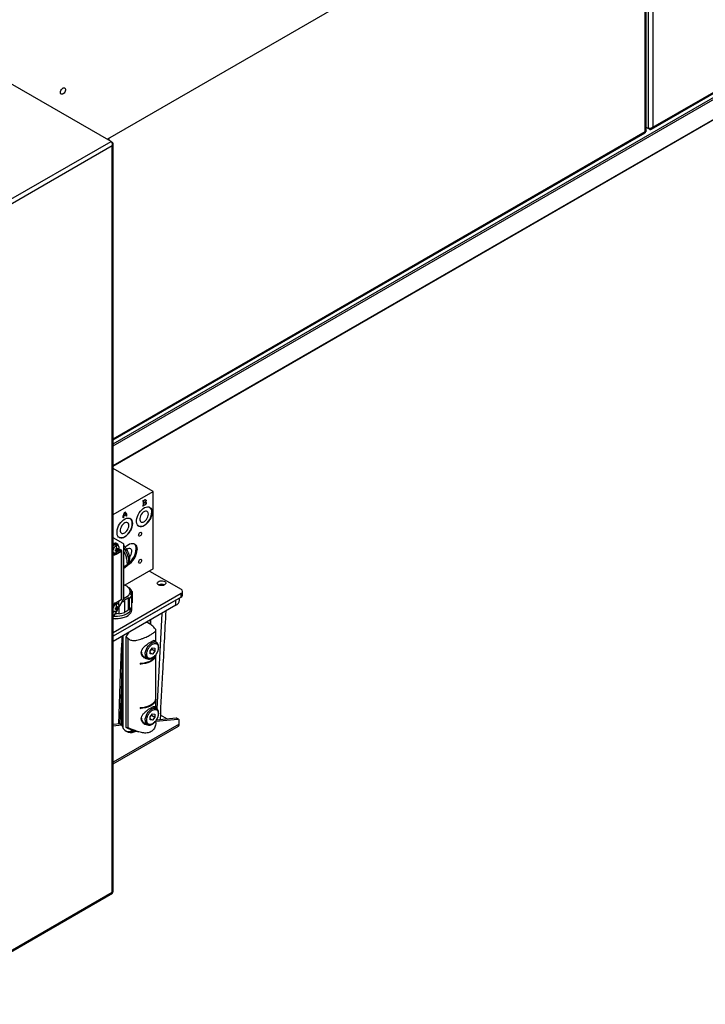
# Model space of a CAD drawing. Units: millimetres. Extents: x 20 to 410, y 10 to 287.
# Drawn here: x 348 to 364, y 92 to 116 of the extents above; entities that cross this region are included whole.
import ezdxf

# ---------------------------------------------------------------- set-up
doc = ezdxf.new("R2010")
doc.units = ezdxf.units.MM

msp = doc.modelspace()

# ---------------------------------------------------------------- linework, layer by layer
at = {"color": 7, "linetype": 'Continuous', "lineweight": 25}
for p, q in [((392.406568, 137.271165), (349.909777, 112.744347)), ((350.046322, 105.06575), (375.885265, 119.978559)), ((362.570942, 112.938957), (362.570945, 120.051679)), ((349.995339, 112.694965), (347.432077, 114.17434)), ((362.697565, 112.983325), (364.86484, 114.234157)), ((362.619685, 112.995792), (362.570942, 113.023924)), ((362.647452, 112.979749), (362.570942, 113.023907)), ((362.647452, 112.979749), (362.647452, 112.994247)), ((345.457178, 110.075787), (349.995339, 112.694965)), ((349.996396, 112.694337), (350.024355, 112.678201)), ((350.046322, 105.681727), (362.546063, 112.895887)), ((350.024355, 112.589248), (345.534227, 109.997793)), ((350.024355, 95.051871), (350.024355, 112.589248)), ((350.046322, 95.062866), (350.046322, 112.639469)), ((350.987625, 104.466398), (350.046322, 105.009667)), ((350.046322, 103.92313), (350.987625, 104.466398)), ((350.987625, 102.64937), (350.987625, 104.466398)), ((350.745676, 104.245919), (350.799766, 104.277137)), ((350.759818, 104.251528), (350.745676, 104.243366)), ((350.761586, 104.250508), (350.745676, 104.241326)), ((350.745676, 104.241326), (350.745676, 104.245919)), ((350.798019, 104.155673), (350.745676, 104.125464)), ((350.799786, 104.154653), (350.745676, 104.123423)), ((350.745676, 104.128017), (350.761586, 104.137199)), ((350.745676, 104.123423), (350.745676, 104.128017)), ((350.761586, 104.250508), (350.759818, 104.251528)), ((350.761586, 104.137199), (350.761586, 104.250508)), ((350.766447, 104.255354), (350.794973, 104.271818)), ((350.766447, 104.200231), (350.766447, 104.255354)), ((350.766447, 104.255354), (350.768215, 104.254334)), ((350.766447, 104.195637), (350.794994, 104.212113)), ((350.766447, 104.200231), (350.768215, 104.199211)), ((350.766447, 104.142045), (350.766447, 104.195637)), ((350.766447, 104.195637), (350.768215, 104.194617)), ((350.766447, 104.142045), (350.768215, 104.141025)), ((350.796741, 104.270798), (350.768215, 104.254334)), ((350.768215, 104.199211), (350.768215, 104.254334)), ((350.796762, 104.215686), (350.768215, 104.199211)), ((350.796762, 104.211093), (350.768215, 104.194617)), ((350.768215, 104.141025), (350.768215, 104.194617)), ((350.796783, 104.157513), (350.768215, 104.141025)), ((350.796741, 104.270798), (350.794973, 104.271818)), ((350.796762, 104.211093), (350.794994, 104.212113)), ((350.796741, 104.270798), (350.811967, 104.26102)), ((350.811967, 104.243004), (350.796762, 104.215686)), ((350.796762, 104.211093), (350.811967, 104.201829)), ((350.811967, 104.184316), (350.796783, 104.157513)), ((350.816829, 104.188157), (350.798019, 104.155673)), ((350.799786, 104.154653), (350.798019, 104.155673)), ((350.799766, 104.277137), (350.818597, 104.266353)), ((350.818597, 104.187137), (350.799786, 104.154653)), ((350.816829, 104.246606), (350.800028, 104.218057)), ((350.801796, 104.217036), (350.800028, 104.218057)), ((350.818597, 104.245586), (350.801796, 104.217036)), ((350.801796, 104.217036), (350.818597, 104.207904)), ((350.811967, 104.26102), (350.811967, 104.243004)), ((350.811967, 104.201829), (350.811967, 104.184316)), ((350.816829, 104.267365), (350.816829, 104.246606)), ((350.818597, 104.245586), (350.816829, 104.246606)), ((350.816829, 104.208865), (350.816829, 104.188157)), ((350.818597, 104.187137), (350.816829, 104.188157)), ((350.818597, 104.266353), (350.818597, 104.245586)), ((350.818597, 104.207904), (350.818597, 104.187137)), ((350.282788, 103.887977), (350.319828, 103.9918)), ((350.28765, 103.891053), (350.287649, 103.851242)), ((350.348638, 103.926252), (350.28765, 103.891053)), ((350.289417, 103.890033), (350.28765, 103.891053)), ((350.28794, 103.895814), (350.317771, 103.984088)), ((350.28794, 103.895814), (350.289707, 103.894794)), ((350.350405, 103.925231), (350.289417, 103.890033)), ((350.289417, 103.890033), (350.289417, 103.850221)), ((350.289707, 103.894794), (350.319538, 103.983068)), ((350.349535, 103.929323), (350.289707, 103.894794)), ((350.319538, 103.983068), (350.317771, 103.984088)), ((350.319403, 103.990607), (350.355267, 103.931465)), ((350.319538, 103.983068), (350.349535, 103.929323)), ((350.319828, 103.9918), (350.357034, 103.930445)), ((350.350405, 103.925231), (350.348638, 103.926252)), ((350.350405, 103.88542), (350.350405, 103.925231)), ((350.355267, 103.890266), (350.350405, 103.887461)), ((350.357034, 103.889246), (350.350405, 103.88542)), ((350.355267, 103.931465), (350.355267, 103.890266)), ((350.357034, 103.930445), (350.355267, 103.931465)), ((350.355267, 103.890266), (350.357034, 103.889246)), ((350.357034, 103.930445), (350.357034, 103.889246)), ((350.282788, 103.846395), (350.282788, 103.887977)), ((350.287649, 103.851242), (350.282788, 103.848436)), ((350.289417, 103.850221), (350.282788, 103.846395)), ((350.289417, 103.850221), (350.287649, 103.851242)), ((350.277204, 103.245815), (350.046322, 103.379209)), ((350.046322, 103.213192), (350.078711, 103.231885)), ((350.078711, 103.231885), (350.062801, 103.241068)), ((350.141222, 103.238052), (350.125285, 103.24725)), ((350.164053, 103.19601), (350.12863, 103.216455)), ((350.297914, 101.981465), (350.297914, 103.200022)), ((350.046322, 103.033039), (350.06408, 103.02279)), ((350.046322, 103.014431), (350.068521, 103.022143)), ((350.218365, 103.085879), (350.096389, 103.015481)), ((350.09769, 103.095013), (350.121276, 103.105247)), ((350.09769, 103.06643), (350.09769, 103.095013)), ((350.09769, 103.090277), (350.121276, 103.076665)), ((350.121276, 103.076665), (350.09769, 103.06643)), ((350.236043, 103.05526), (350.114067, 102.984862)), ((350.143098, 103.068777), (350.114378, 103.102254)), ((350.118349, 103.130796), (350.131211, 103.137943)), ((350.121276, 103.105247), (350.118349, 103.130796)), ((350.118349, 103.054494), (350.121276, 103.076665)), ((350.131201, 103.061079), (350.118349, 103.054494)), ((350.120423, 103.112687), (350.163757, 103.104561)), ((350.12126, 103.105241), (350.146024, 103.090948)), ((350.122505, 103.133105), (350.146024, 103.119531)), ((350.143098, 103.068777), (350.131201, 103.061079)), ((350.131211, 103.137943), (350.143098, 103.145079)), ((350.143098, 103.145079), (350.146024, 103.119531)), ((350.146024, 103.090948), (350.143098, 103.068777)), ((350.146024, 103.119531), (350.163757, 103.133143)), ((350.163757, 103.104561), (350.146024, 103.090948)), ((350.1671, 103.076696), (350.15873, 103.071866)), ((350.163757, 103.133143), (350.163757, 103.104561)), ((350.1671, 103.076696), (350.1671, 103.085992)), ((350.218365, 103.085879), (350.184777, 103.105264)), ((350.23711, 103.087733), (350.203522, 103.107118)), ((350.237821, 103.08729), (350.237188, 103.087688)), ((350.244881, 101.947687), (350.244881, 103.050153)), ((350.252195, 103.060729), (350.252204, 103.060361)), ((350.252204, 101.95789), (350.252204, 103.060356)), ((350.380559, 102.739251), (350.380622, 102.750376)), ((350.987625, 102.64937), (350.320981, 102.26462)), ((350.899238, 102.598358), (351.6417, 102.169849)), ((351.6417, 102.067823), (350.046322, 101.147059)), ((350.366392, 102.239887), (350.346936, 102.251128)), ((350.434944, 102.192664), (350.418309, 102.201891)), ((350.484461, 102.026698), (350.46149, 102.045393)), ((350.465114, 102.131939), (350.488085, 102.113244)), ((350.471332, 102.037383), (350.471332, 102.093558)), ((350.488085, 102.113244), (350.488085, 101.847836)), ((351.6417, 101.986159), (351.6417, 102.067823)), ((351.678312, 102.037172), (351.678312, 102.118836)), ((351.6417, 101.986159), (350.046322, 101.065394)), ((351.517957, 101.914741), (350.046322, 101.065394)), ((350.106382, 101.848794), (350.128696, 101.844453)), ((350.108886, 101.85053), (350.230862, 101.920928)), ((350.114067, 101.86198), (350.236043, 101.932378)), ((350.164053, 101.824052), (350.12863, 101.844497)), ((350.168867, 101.885148), (350.168867, 101.820679)), ((350.178366, 101.740575), (350.277204, 101.911766)), ((350.316136, 101.889134), (350.300286, 101.91711)), ((350.316136, 101.623726), (350.316136, 101.889134)), ((350.408884, 101.976828), (350.424734, 101.948853)), ((350.408884, 101.693045), (350.408884, 101.976828)), ((350.424734, 101.948853), (350.424734, 101.683444)), ((350.484461, 101.761289), (350.484461, 102.026698)), ((350.484461, 101.847886), (350.488085, 101.847836)), ((351.517957, 101.792245), (351.517957, 101.914741)), ((351.605825, 101.914676), (351.605825, 101.965454)), ((351.517957, 101.792245), (350.046322, 100.942898)), ((350.046322, 101.511868), (350.143487, 101.680162)), ((350.046322, 101.661081), (350.06408, 101.650832)), ((350.046322, 101.635032), (350.069403, 101.648354)), ((350.09769, 101.723055), (350.121276, 101.733289)), ((350.09769, 101.694472), (350.09769, 101.723055)), ((350.09769, 101.718319), (350.121276, 101.704707)), ((350.121276, 101.704707), (350.09769, 101.694472)), ((350.143098, 101.69682), (350.114378, 101.730296)), ((350.118349, 101.758838), (350.131211, 101.765985)), ((350.121276, 101.733289), (350.118349, 101.758838)), ((350.118349, 101.682536), (350.121276, 101.704707)), ((350.131201, 101.689121), (350.118349, 101.682536)), ((350.120423, 101.740729), (350.163757, 101.732603)), ((350.12126, 101.733283), (350.146024, 101.71899)), ((350.122505, 101.761147), (350.146024, 101.747573)), ((350.143098, 101.69682), (350.131201, 101.689121)), ((350.131211, 101.765985), (350.143098, 101.773121)), ((350.143098, 101.773121), (350.146024, 101.747573)), ((350.146024, 101.71899), (350.143098, 101.69682)), ((350.146024, 101.747573), (350.163757, 101.761185)), ((350.163757, 101.732603), (350.146024, 101.71899)), ((350.163757, 101.761185), (350.163757, 101.732603)), ((350.178528, 101.740855), (350.178528, 101.593055)), ((350.408884, 101.693045), (350.424734, 101.683444)), ((350.487582, 101.697487), (350.487582, 101.754652)), ((350.934594, 101.335883), (350.899238, 101.36707)), ((350.923921, 101.345297), (350.923349, 101.408511)), ((351.04809, 100.928183), (351.04809, 101.209033)), ((350.351231, 101.05079), (350.386586, 101.019603)), ((350.351231, 98.920637), (350.351231, 101.05079)), ((350.386586, 101.019603), (350.386586, 98.911014)), ((351.061617, 100.920375), (350.98905, 100.962257)), ((350.915148, 100.725625), (350.969949, 100.793794)), ((350.9452, 100.761712), (350.915148, 100.72433)), ((350.915148, 100.652545), (350.915148, 100.725625)), ((350.969949, 100.647632), (350.915148, 100.67926)), ((350.969949, 100.647632), (350.915148, 100.652545)), ((350.9452, 100.763008), (350.9452, 100.761712)), ((351.02475, 100.715801), (350.9452, 100.761712)), ((350.969949, 100.793794), (351.02475, 100.788881)), ((351.02475, 100.715801), (350.969949, 100.647632)), ((351.02475, 100.788881), (351.02475, 100.715801)), ((350.680171, 100.410492), (350.719564, 100.433227)), ((350.680171, 100.430908), (350.680171, 100.410492)), ((350.754537, 100.592468), (350.842925, 100.541456)), ((350.842925, 100.541456), (350.838511, 100.544218)), ((351.043576, 100.620229), (351.047595, 100.622548)), ((351.047595, 100.622548), (351.047595, 100.627592)), ((351.04809, 99.376564), (351.04809, 100.628248)), ((351.043576, 99.579011), (351.047595, 99.58133)), ((351.047595, 99.58133), (351.047595, 99.601746)), ((350.680171, 99.369274), (350.719564, 99.392009)), ((350.680171, 99.38969), (350.680171, 99.369274)), ((351.061617, 99.368756), (350.98905, 99.410638)), ((350.754537, 99.04085), (350.842925, 98.989837)), ((350.915148, 99.174006), (350.969949, 99.242175)), ((350.915148, 99.172711), (350.9452, 99.210093)), ((350.915148, 99.100926), (350.915148, 99.174006)), ((350.969949, 99.096013), (350.915148, 99.127641)), ((350.969949, 99.096013), (350.915148, 99.100926)), ((350.9452, 99.210093), (350.9452, 99.211389)), ((350.9452, 99.210093), (351.02475, 99.164182)), ((350.969949, 99.242175), (351.02475, 99.237262)), ((351.02475, 99.164182), (350.969949, 99.096013)), ((351.02475, 99.237262), (351.02475, 99.164182)), ((351.04809, 99.066439), (351.564632, 99.119399)), ((351.04809, 99.037884), (351.04809, 99.076629)), ((351.529276, 99.139804), (351.058516, 99.091538)), ((351.321846, 99.118537), (351.160182, 99.211841)), ((351.564632, 99.119399), (351.529276, 99.139804)), ((351.581963, 99.116071), (351.546608, 99.136476)), ((351.597506, 99.000273), (351.597506, 99.081721)), ((350.208097, 99.004348), (350.046322, 98.987762)), ((350.046322, 98.963732), (350.243452, 98.983943)), ((350.046322, 98.071175), (351.576782, 98.954473)), ((350.243452, 98.983943), (350.208097, 99.004348)), ((350.386586, 98.911014), (350.351231, 98.920637)), ((350.3976, 98.897991), (350.638368, 98.821102)), ((350.464767, 98.82801), (350.518901, 98.859253)), ((350.842925, 98.989837), (350.838511, 98.992599)), ((345.501697, 92.416261), (350.025799, 95.027325)), ((345.534227, 92.460415), (350.024355, 95.051871))]:
    msp.add_line(p, q, dxfattribs=at)
at = {"color": 8, "linetype": 'Continuous', "lineweight": 25}
for p, q in [((350.046322, 105.543778), (375.471356, 120.217702)), ((362.725755, 120.141027), (362.725751, 113.024972)), ((350.046322, 105.074209), (375.877943, 119.982793)), ((362.548975, 112.922946), (362.548978, 120.039001)), ((362.619689, 120.079812), (362.619685, 112.995792)), ((350.046322, 105.584599), (365.03313, 114.234156)), ((362.725751, 113.024972), (364.820866, 114.234157)), ((350.046322, 105.707106), (362.548975, 112.922946)), ((349.944795, 112.764557), (349.944795, 112.724136)), ((350.016372, 112.673593), (350.024355, 112.678201)), ((350.046322, 103.235639), (350.061034, 103.24413)), ((350.062801, 103.241068), (350.046322, 103.231557)), ((350.090602, 103.018821), (350.096389, 103.015481)), ((350.184777, 103.105264), (350.173104, 103.098526)), ((350.175288, 103.103869), (350.18301, 103.108325)), ((350.297914, 102.702641), (350.380622, 102.750376)), ((350.297914, 102.691553), (350.380559, 102.739251)), ((350.376477, 102.725624), (350.297914, 102.680281)), ((351.191008, 101.603548), (351.072872, 99.360366)), ((350.916916, 101.445357), (350.916916, 101.351477)), ((350.923349, 101.408511), (350.922984, 101.44886)), ((350.28052, 98.901273), (350.28052, 101.078064)), ((350.209823, 100.193317), (350.168728, 99.000311)), ((350.245165, 100.192529), (350.204222, 99.003951)), ((350.245165, 98.978116), (350.245165, 100.192529)), ((351.058732, 99.091877), (351.058715, 99.091559)), ((351.597506, 99.000273), (350.046322, 98.105014)), ((350.509464, 98.862267), (350.446859, 98.826135))]:
    msp.add_line(p, q, dxfattribs=at)
at = {"color": 7, "linetype": 'Continuous', "lineweight": 25, "flags": 128}
for points in [[(348.806364, 113.842881), (348.80962, 113.867299), (348.819037, 113.89283), (348.833594, 113.916708), (348.851713, 113.936344), (348.871431, 113.949611), (348.890611, 113.955072), (348.907175, 113.952133), (348.919328, 113.941115), (348.925752, 113.92321), (348.925752, 113.90036), (348.919328, 113.87504), (348.907175, 113.849994), (348.890611, 113.827936), (348.871431, 113.811257), (348.851713, 113.801763), (348.833594, 113.800485), (348.819037, 113.80756), (348.80962, 113.822221), (348.806364, 113.842881)], [(350.956689, 103.978974), (350.953415, 103.937481), (350.94371, 103.893707), (350.927925, 103.849236), (350.906631, 103.805674), (350.880597, 103.764596), (350.850765, 103.727487), (350.818212, 103.695687), (350.784115, 103.670346), (350.749706, 103.652381), (350.71623, 103.642439), (350.684895, 103.640881), (350.656835, 103.647763), (350.633063, 103.662836), (350.614439, 103.685556), (350.601637, 103.715101), (350.595117, 103.750403), (350.595117, 103.790187), (350.601637, 103.833014), (350.614439, 103.877337), (350.633063, 103.921554), (350.656835, 103.964066), (350.684895, 104.003338), (350.71623, 104.037949), (350.749706, 104.066649), (350.784115, 104.088401), (350.818212, 104.102418), (350.850765, 104.108194), (350.880597, 104.10552), (350.906631, 104.094492), (350.927925, 104.07551), (350.94371, 104.049259), (350.953415, 104.016688), (350.956689, 103.978974)], [(350.643867, 103.6545), (350.653299, 103.649804), (350.681359, 103.642922), (350.712694, 103.64448), (350.746171, 103.654421), (350.780579, 103.672387), (350.814676, 103.697728), (350.847229, 103.729527), (350.877062, 103.766637), (350.903095, 103.807715), (350.92439, 103.851277), (350.940174, 103.895748), (350.949879, 103.939521), (350.953154, 103.981015)], [(350.873604, 103.935103), (350.870411, 103.962454), (350.861031, 103.984401), (350.846055, 103.999564), (350.826423, 104.00699), (350.803368, 104.006213), (350.77834, 103.997282), (350.752911, 103.980758), (350.728679, 103.95768), (350.707166, 103.929496), (350.689724, 103.897979), (350.677449, 103.865108), (350.671112, 103.832949), (350.671112, 103.803523), (350.677449, 103.778678), (350.689724, 103.759976), (350.707166, 103.748592), (350.728679, 103.74524), (350.752911, 103.750133), (350.77834, 103.762961), (350.803368, 103.78292), (350.826423, 103.808755), (350.846055, 103.838843), (350.861031, 103.871292), (350.870411, 103.904066), (350.873604, 103.935103)], [(350.49707, 103.713707), (350.493795, 103.672214), (350.48409, 103.62844), (350.468305, 103.583969), (350.447011, 103.540407), (350.420977, 103.499329), (350.391145, 103.46222), (350.358592, 103.43042), (350.324495, 103.405079), (350.290086, 103.387114), (350.25661, 103.377172), (350.225275, 103.375614), (350.197215, 103.382496), (350.173443, 103.39757), (350.15482, 103.420289), (350.142017, 103.449834), (350.135497, 103.485136), (350.135497, 103.52492), (350.142017, 103.567747), (350.15482, 103.61207), (350.173443, 103.656287), (350.197215, 103.698799), (350.225275, 103.738071), (350.25661, 103.772682), (350.290086, 103.801382), (350.324495, 103.823134), (350.358592, 103.837151), (350.391145, 103.842927), (350.420977, 103.840253), (350.447011, 103.829225), (350.468305, 103.810243), (350.48409, 103.783992), (350.493795, 103.751421), (350.49707, 103.713707)], [(350.184247, 103.389233), (350.193679, 103.384537), (350.22174, 103.377655), (350.253074, 103.379213), (350.286551, 103.389154), (350.320959, 103.40712), (350.355056, 103.432461), (350.387609, 103.46426), (350.417442, 103.50137), (350.443476, 103.542448), (350.46477, 103.58601), (350.480555, 103.630481), (350.49026, 103.674254), (350.493534, 103.715748)], [(350.413984, 103.669836), (350.410791, 103.697187), (350.401411, 103.719134), (350.386435, 103.734297), (350.366803, 103.741723), (350.343748, 103.740946), (350.31872, 103.732016), (350.293291, 103.715492), (350.269059, 103.692413), (350.247546, 103.664229), (350.230104, 103.632712), (350.217829, 103.599841), (350.211493, 103.567682), (350.211493, 103.538256), (350.217829, 103.513411), (350.230104, 103.494709), (350.247546, 103.483325), (350.269059, 103.479973), (350.293291, 103.484866), (350.31872, 103.497694), (350.343748, 103.517653), (350.366803, 103.543488), (350.386435, 103.573576), (350.401411, 103.606026), (350.410791, 103.638799), (350.413984, 103.669836)], [(350.714617, 103.483133), (350.711926, 103.465954), (350.704262, 103.448284), (350.692792, 103.432813), (350.679262, 103.421896), (350.665732, 103.417196), (350.654262, 103.419427), (350.646598, 103.428251), (350.643907, 103.442323), (350.646598, 103.459502), (350.654262, 103.477172), (350.665732, 103.492643), (350.679262, 103.50356), (350.692792, 103.508261), (350.704262, 103.506029), (350.711926, 103.497206), (350.714617, 103.483133)], [(350.328592, 103.160656), (350.359025, 103.189204), (350.395141, 103.215698), (350.43155, 103.234824), (350.467083, 103.245965), (350.500596, 103.248763), (350.531013, 103.24313), (350.557356, 103.229246), (350.578779, 103.207557), (350.594592, 103.17876), (350.604288, 103.143781), (350.607555, 103.103744)], [(350.114067, 103.027736), (350.100272, 103.021343), (350.087007, 103.018335), (350.074782, 103.018826), (350.064067, 103.022798), (350.055273, 103.030097), (350.048738, 103.040445), (350.046322, 103.046897)], [(350.484695, 103.057322), (350.481502, 103.084674), (350.472122, 103.10662), (350.457146, 103.121783), (350.437514, 103.129209), (350.414459, 103.128433), (350.389431, 103.119502), (350.367196, 103.105464)], [(350.714617, 102.847935), (350.711926, 102.830756), (350.704262, 102.813086), (350.692792, 102.797615), (350.679262, 102.786698), (350.665732, 102.781998), (350.654262, 102.784229), (350.646598, 102.793053), (350.643907, 102.807125), (350.646598, 102.824304), (350.654262, 102.841974), (350.665732, 102.857445), (350.679262, 102.868362), (350.692792, 102.873063), (350.704262, 102.870831), (350.711926, 102.862008), (350.714617, 102.847935)], [(350.295086, 101.95647), (350.305064, 101.960425), (350.346811, 101.980832), (350.382169, 102.004926), (350.410174, 102.032051), (350.430061, 102.061466), (350.441288, 102.092368), (350.443549, 102.123916), (350.436782, 102.155249), (350.421172, 102.185511), (350.397144, 102.213878), (350.365354, 102.239575), (350.326669, 102.261902), (350.297914, 102.274472)], [(351.252792, 102.271875), (351.228808, 102.261659), (351.200672, 102.255977), (351.170885, 102.255334), (351.142092, 102.259786), (351.116852, 102.268939), (351.097409, 102.281979), (351.085488, 102.297748), (351.082151, 102.314843), (351.087693, 102.331747), (351.101621, 102.346957), (351.122699, 102.359122), (351.149053, 102.367161), (351.178342, 102.37036), (351.207963, 102.368433), (351.235284, 102.361554), (351.257878, 102.350332), (351.273737, 102.335765), (351.281452, 102.319147), (351.280338, 102.301956), (351.270493, 102.285717), (351.252792, 102.271875)], [(350.046322, 101.484463), (350.091043, 101.481415), (350.148445, 101.48205), (350.205006, 101.487734), (350.2594, 101.498335), (350.310353, 101.513604), (350.356671, 101.533182), (350.397267, 101.556612), (350.431191, 101.583344), (350.457646, 101.612752), (350.476014, 101.644145), (350.485863, 101.676789), (350.487582, 101.697487)], [(350.114067, 101.655778), (350.100272, 101.649386), (350.087007, 101.646377), (350.074782, 101.646868), (350.064067, 101.65084), (350.055273, 101.65814), (350.048738, 101.668487), (350.046322, 101.674939)], [(350.062651, 101.54015), (350.091043, 101.53858), (350.148445, 101.539215), (350.205006, 101.544899), (350.2594, 101.5555), (350.310353, 101.570768), (350.356671, 101.590347), (350.397267, 101.613777), (350.431191, 101.640509), (350.457646, 101.669917), (350.476014, 101.70131), (350.485863, 101.733954), (350.486963, 101.767083), (350.484461, 101.782518)], [(350.830348, 101.395395), (350.862072, 101.386504), (350.899238, 101.36707)], [(350.351231, 101.05079), (350.388397, 101.113125), (350.420121, 101.158634)], [(350.886619, 100.529938), (350.879014, 100.527531), (350.821575, 100.534006), (350.765439, 100.563837), (350.739375, 100.589328), (350.719597, 100.619785), (350.706008, 100.677156), (350.719107, 100.735562), (350.75346, 100.790042), (350.808285, 100.84622), (350.842404, 100.874491), (350.878754, 100.901345), (350.934594, 100.937112), (350.934594, 100.937112)], [(351.022609, 100.942889), (351.020671, 100.947421), (351.007586, 100.969124)], [(351.047595, 100.622548), (351.039263, 100.586386), (351.020855, 100.551487), (350.992862, 100.51878), (350.956028, 100.489134), (350.911333, 100.463339), (350.859967, 100.44208), (350.803296, 100.425924), (350.742828, 100.4153), (350.680171, 100.410492)], [(350.680171, 100.430908), (350.742828, 100.435716), (350.803296, 100.44634), (350.859967, 100.462496), (350.911333, 100.483755), (350.956028, 100.50955), (350.992862, 100.539196), (351.020855, 100.571903), (351.039263, 100.606802), (351.042322, 100.615821)], [(350.680171, 99.38969), (350.742828, 99.394498), (350.803296, 99.405122), (350.859967, 99.421278), (350.911333, 99.442537), (350.956028, 99.468332), (350.992862, 99.497978), (351.020855, 99.530685), (351.039263, 99.565584), (351.047595, 99.601746)], [(351.047595, 99.58133), (351.039263, 99.545168), (351.020855, 99.510269), (350.992862, 99.477562), (350.956028, 99.447916), (350.911333, 99.422121), (350.859967, 99.400862), (350.803296, 99.384706), (350.742828, 99.374082), (350.680171, 99.369274)], [(351.022609, 99.39127), (351.020671, 99.395802), (351.007586, 99.417505)], [(351.597506, 99.081721), (351.59693, 99.090396), (351.595212, 99.098217), (351.592391, 99.105013), (351.588528, 99.110637), (351.583706, 99.114967), (351.578031, 99.117908), (351.571627, 99.119396), (351.564632, 99.119399)], [(350.243452, 98.983943), (350.26174, 98.934771), (350.286547, 98.892585), (350.317459, 98.858092), (350.353959, 98.831868), (350.395437, 98.814351), (350.4412, 98.805833), (350.490483, 98.806459), (350.542461, 98.816215), (350.595736, 98.834716)], [(350.3976, 98.897991), (350.388397, 98.901204), (350.351231, 98.920637)]]:
    msp.add_lwpolyline(points, dxfattribs=at)
at = {"color": 8, "linetype": 'Continuous', "lineweight": 25, "flags": 128}
for points in [[(350.297914, 103.132111), (350.315606, 103.10749), (350.34353, 103.061685), (350.366843, 103.013638), (350.384907, 102.964661), (350.397231, 102.916089), (350.403479, 102.869247), (350.403479, 102.825412), (350.397231, 102.785781), (350.384907, 102.751435), (350.382723, 102.74712)], [(350.797592, 100.641643), (350.800758, 100.67943), (350.810127, 100.719326), (350.825316, 100.759695), (350.845702, 100.798887), (350.870451, 100.835296), (350.89855, 100.867431), (350.928849, 100.893977), (350.960106, 100.913848), (350.991042, 100.926229), (351.020391, 100.930615), (351.046952, 100.926824), (351.063443, 100.919286)], [(350.797592, 99.090024), (350.800758, 99.127811), (350.810127, 99.167707), (350.825316, 99.208076), (350.845702, 99.247268), (350.870451, 99.283677), (350.89855, 99.315812), (350.928849, 99.342358), (350.960106, 99.362229), (350.991042, 99.374611), (351.020391, 99.378996), (351.046952, 99.375205), (351.063443, 99.367667)]]:
    msp.add_lwpolyline(points, dxfattribs=at)
at = {"color": 7, "linetype": 'Continuous', "lineweight": 25}
for centre, radius, start, end in [((350.830502, 103.996212), 0.123589, 352.9366474, 55.7559038), ((350.370883, 103.730945), 0.123589, 352.9366474, 55.7559038), ((350.064871, 103.244304), 0.003842, 182.6022943, 237.3977073), ((350.141664, 103.157209), 0.043678, 350.7797339, 129.1850265), ((350.434767, 103.128261), 0.152071, 355.3706069, 47.769883), ((350.197737, 103.060595), 0.154993, 122.6724141, 167.6649637), ((350.07569, 102.983118), 0.038416, 2.6022943, 57.3977073), ((349.912399, 103.096649), 0.222675, 10.6871151, 25.0876844), ((350.031272, 103.157187), 0.153664, 302.6022927, 357.3977057), ((350.064027, 103.074552), 0.068525, 316.9064569, 348.6725563), ((350.186847, 103.1085), 0.003842, 182.6022943, 237.3977073), ((350.197666, 103.053516), 0.038416, 2.6022943, 57.3977073), ((350.181549, 103.116435), 0.426195, 297.8276778, 358.2936882), ((350.138069, 103.138522), 0.448839, 307.6524869, 357.1221329), ((350.263515, 103.06768), 0.221423, 319.3804729, 357.3188547), ((351.182081, 102.139098), 0.150395, 61.9711449, 118.0288551), ((350.225594, 101.99304), 0.284178, 47.3010011, 60.3002616), ((350.316468, 102.055901), 0.180944, 18.4762947, 49.0980296), ((350.34854, 102.093472), 0.122757, 336.94203, 18.2619235), ((351.182081, 102.168274), 0.100589, 65.8720565, 114.1279435), ((351.622352, 102.118836), 0.054559, 290.7713918, 69.2286082), ((350.197737, 101.688638), 0.154993, 122.6724141, 167.6649637), ((350.141664, 101.785251), 0.043678, 350.7797339, 129.1850265), ((349.912399, 101.724691), 0.222675, 10.6871151, 25.0876844), ((350.135876, 102.386828), 0.529333, 282.8404095, 289.9098971), ((350.189306, 102.247527), 0.348557, 288.5659898, 309.0472252), ((350.304509, 102.102931), 0.195433, 307.9643073, 337.0410306), ((351.455902, 101.929528), 0.150657, 294.3239944, 354.3424622), ((351.61577, 102.043414), 0.062852, 294.3654439, 354.3010128), ((350.112629, 102.21948), 0.616757, 268.7213113, 276.1855178), ((350.031272, 101.785229), 0.153664, 302.6022927, 357.3977057), ((350.064027, 101.702594), 0.068525, 316.9064569, 348.6725563), ((350.123711, 102.163042), 0.572616, 275.4933949, 289.6361104), ((350.198512, 101.949071), 0.331369, 290.7912063, 309.4092988), ((350.304509, 101.837522), 0.195433, 307.9643073, 337.0410306), ((350.113111, 102.00529), 0.52834, 262.737638, 287.9631124), ((350.818134, 100.681595), 0.10949, 174.2022818, 234.4902753), ((350.788741, 100.661674), 0.098877, 250.5391872, 278.8293465), ((350.226764, 100.160207), 0.037193, 60.3479331, 117.0974628), ((350.818134, 99.129976), 0.10949, 174.2022818, 234.4902753), ((351.532893, 99.111841), 0.028195, 60.894016, 97.36948), ((350.434366, 99.09816), 0.272841, 248.5687644, 294.5688993), ((350.788741, 99.110041), 0.098863, 250.5073751, 278.8301026), ((351.549923, 98.994215), 0.047967, 304.0522802, 7.2551628)]:
    msp.add_arc(centre, radius, start, end, dxfattribs=at)
at = {"color": 8, "linetype": 'Continuous', "lineweight": 25}
for centre, radius, start, end in [((350.099406, 103.189956), 0.062868, 65.6927008, 125.6091008), ((350.05597, 103.077582), 0.074096, 262.5187633, 303.0586436), ((350.195759, 103.08993), 0.01886, 65.6927008, 125.6091008), ((350.229292, 103.071013), 0.01845, 64.6633018, 126.3182741), ((350.239934, 103.061432), 0.012317, 293.6842423, 355.0093134), ((350.102194, 101.86046), 0.011969, 303.6497905, 7.2954417), ((350.223789, 101.931025), 0.012328, 305.0092309, 6.298212), ((350.239695, 101.959138), 0.01257, 294.3654439, 354.3010128), ((350.908643, 100.63098), 0.111562, 174.5152756, 231.0505298), ((350.908643, 99.079361), 0.111562, 174.5152756, 231.0505298)]:
    msp.add_arc(centre, radius, start, end, dxfattribs=at)
at = {"color": 7, "linetype": 'Continuous', "lineweight": 25}
for centre, major_axis, ratio, start_param, end_param in [((349.971322, 112.619856), (0.004576, 0.08104), 0.716159235, 4.365840757, 5.936637084), ((349.971322, 112.619856), (0.067909, 0.044455), 0.716067342, 5.059443115, 6.630239442), ((349.971322, 95.082479), (0.074733, -0.021539), 0.293518469, 5.582180068, 6.367578231), ((349.971322, 95.082479), (0.056016, -0.053956), 0.293928117, 6.198650992, 6.984315561)]:
    msp.add_ellipse(centre, major_axis=major_axis, ratio=ratio, start_param=start_param, end_param=end_param, dxfattribs=at)
for points, knots in [([(362.548975, 112.922946), (362.550158, 112.917338), (362.552525, 112.906122), (362.550077, 112.897324), (362.54638, 112.896725), (362.545696, 112.896615)], [0, 0, 0, 0, 0.448983366, 0.89803844, 1, 1, 1, 1]), ([(362.570129, 112.939002), (362.56991, 112.936749), (362.569409, 112.931583), (362.560198, 112.925973), (362.551652, 112.923668), (362.548975, 112.922946)], [0, 0, 0, 0, 0.346972897, 0.795433277, 1, 1, 1, 1]), ([(362.725751, 113.024972), (362.718879, 113.019562), (362.705134, 113.008742), (362.678754, 112.998467), (362.65219, 112.99338), (362.632129, 112.993433), (362.622654, 112.995229), (362.619685, 112.995792)], [0, 0, 0, 0, 0.224380979, 0.448797796, 0.67321477, 0.897631533, 1, 1, 1, 1]), ([(362.647452, 112.979749), (362.655574, 112.977984), (362.671819, 112.974453), (362.693907, 112.979761), (362.711593, 112.9929), (362.721575, 113.009521), (362.724755, 113.021286), (362.725751, 113.024972)], [0, 0, 0, 0, 0.2243809794, 0.4487977956, 0.6732147699, 0.8976315328, 1, 1, 1, 1]), ([(350.046322, 103.182447), (350.048067, 103.184898), (350.057323, 103.1979), (350.078903, 103.213045), (350.106747, 103.223941), (350.121381, 103.21892), (350.128696, 103.216411)], [0, 0, 0, 0, 0.071887331, 0.3813272953, 0.6907672596, 1, 1, 1, 1]), ([(350.164261, 103.195659), (350.16336, 103.20282), (350.160898, 103.222368), (350.142461, 103.240386), (350.113511, 103.247387), (350.090311, 103.237053), (350.078711, 103.231885)], [0, 0, 0, 0, 0.161580117, 0.4410534113, 0.7205267057, 1, 1, 1, 1]), ([(350.124624, 103.250484), (350.124677, 103.250465), (350.129164, 103.248855), (350.13239, 103.24506), (350.135577, 103.24131)], [0, 0, 0, 0, 0.011871317, 1, 1, 1, 1]), ([(350.202866, 103.110353), (350.202914, 103.110336), (350.204455, 103.109783), (350.206635, 103.107245), (350.209083, 103.104498), (350.209462, 103.102074), (350.209526, 103.101667)], [0, 0, 0, 0, 0.0144008608, 0.4616526468, 0.9096395314, 1, 1, 1, 1]), ([(350.25205, 103.060345), (350.25192, 103.063243), (350.251638, 103.069559), (350.247404, 103.078506), (350.242194, 103.085063), (350.237968, 103.086884), (350.237002, 103.087301)], [0, 0, 0, 0, 0.265786691, 0.579174998, 0.903753879, 1, 1, 1, 1]), ([(350.373594, 103.094443), (350.364252, 103.109595), (350.351241, 103.1307), (350.329209, 103.159064), (350.313815, 103.177341), (350.301871, 103.188834), (350.297914, 103.192641)], [0, 0, 0, 0, 0.422652051, 0.5887082, 0.863755026, 1, 1, 1, 1]), ([(350.380622, 102.750376), (350.378062, 102.783656), (350.372883, 102.85098), (350.352359, 102.937536), (350.326266, 103.008495), (350.307161, 103.045979), (350.297914, 103.064121)], [0, 0, 0, 0, 0.2921944458, 0.5910922824, 0.8020922941, 1, 1, 1, 1]), ([(350.379624, 102.733511), (350.381416, 102.735201), (350.392052, 102.745232), (350.406269, 102.76891), (350.421791, 102.803392), (350.430968, 102.841817), (350.434422, 102.882141), (350.432434, 102.922698), (350.425937, 102.962365), (350.416565, 102.99751), (350.405537, 103.028648), (350.392251, 103.060167), (350.380518, 103.081722), (350.373594, 103.094443)], [0, 0, 0, 0, 0.020639886, 0.122465351, 0.227989967, 0.337017282, 0.447148314, 0.554589448, 0.655296295, 0.753282712, 0.824442941, 0.896395311, 1, 1, 1, 1]), ([(350.376477, 102.725624), (350.377318, 102.726789), (350.379001, 102.729121), (350.38016, 102.734743), (350.380487, 102.73844), (350.380559, 102.739251)], [0, 0, 0, 0, 0.437984953, 0.876742086, 1, 1, 1, 1]), ([(350.297914, 102.659432), (350.308032, 102.667303), (350.330503, 102.684782), (350.355756, 102.706366), (350.369543, 102.719179), (350.376477, 102.725624)], [0, 0, 0, 0, 0.289279966, 0.642505359, 1, 1, 1, 1]), ([(350.046322, 101.785953), (350.050572, 101.792687), (350.057126, 101.803074), (350.069087, 101.817407), (350.080986, 101.829834), (350.095089, 101.841894), (350.104329, 101.84762), (350.108878, 101.850438)], [0, 0, 0, 0, 0.239600771, 0.369526295, 0.580928381, 0.793701856, 1, 1, 1, 1]), ([(350.230828, 101.921002), (350.233118, 101.922469), (350.239316, 101.926437), (350.24358, 101.932722), (350.246269, 101.936684)], [0, 0, 0, 0, 0.369513356, 1, 1, 1, 1]), ([(350.236043, 101.932378), (350.237203, 101.933195), (350.239524, 101.93483), (350.242436, 101.938893), (350.244483, 101.943444), (350.244749, 101.946273), (350.244881, 101.947687)], [0, 0, 0, 0, 0.250094183, 0.500144768, 0.750072384, 1, 1, 1, 1]), ([(350.246269, 101.936684), (350.248307, 101.941262), (350.251175, 101.947705), (350.252393, 101.955065), (350.252101, 101.957452), (350.252051, 101.957868)], [0, 0, 0, 0, 0.669757018, 0.942445612, 1, 1, 1, 1]), ([(351.154364, 99.101365), (351.173981, 99.473867), (351.218885, 100.326525), (351.263819, 101.179717), (351.289122, 101.660174)], [0, 0, 0, 0, 0.436871028, 1, 1, 1, 1]), ([(350.386586, 101.019603), (350.397604, 101.010816), (350.420006, 100.992951), (350.458936, 100.975524), (350.500796, 100.965865), (350.5494, 100.96371), (350.605169, 100.970485), (350.667161, 100.986292), (350.730183, 101.008262), (350.78944, 101.033013), (350.844186, 101.058622), (350.892294, 101.083146), (350.935837, 101.107224), (350.97351, 101.130043), (351.004101, 101.151023), (351.026979, 101.16999), (351.042191, 101.187428), (351.04926, 101.204163), (351.047353, 101.220491), (351.037218, 101.237855), (351.016455, 101.261153), (350.982215, 101.293274), (350.948685, 101.323274), (350.934594, 101.335883)], [0, 0, 0, 0, 0.0370541196, 0.0753376796, 0.1124031461, 0.1505393014, 0.2020412675, 0.2549820159, 0.3081548341, 0.3627118968, 0.4083538428, 0.4552516697, 0.5001360531, 0.5459024891, 0.5931632378, 0.6388931438, 0.6857397487, 0.7360351708, 0.7874336587, 0.8323954169, 0.8784354305, 0.9489100169, 1, 1, 1, 1]), ([(350.832947, 100.641643), (350.834777, 100.662602), (350.837592, 100.694843), (350.854676, 100.741551), (350.872358, 100.777069), (350.894307, 100.810289), (350.926203, 100.84781), (350.969949, 100.882759), (351.013695, 100.898306), (351.045591, 100.897602), (351.06754, 100.889718), (351.085222, 100.874609), (351.102306, 100.847621), (351.105121, 100.818629), (351.106951, 100.799783)], [0, 0, 0, 0, 0.119728422, 0.18418033, 0.25, 0.31581967, 0.380271578, 0.5, 0.619728422, 0.68418033, 0.75, 0.81581967, 0.880271578, 1, 1, 1, 1]), ([(350.934594, 100.937112), (350.950905, 100.945848), (350.983476, 100.963292), (351.016035, 100.970955), (351.032523, 100.963177), (351.039835, 100.948381), (351.041545, 100.936321), (351.042218, 100.931571)], [0, 0, 0, 0, 0.245939843, 0.491112212, 0.755910111, 0.903859807, 1, 1, 1, 1]), ([(351.070825, 100.662493), (351.077434, 100.674836), (351.08672, 100.692179), (351.097233, 100.718636), (351.104619, 100.741135), (351.110742, 100.76752), (351.114218, 100.794248), (351.114579, 100.820822), (351.111423, 100.846359), (351.104457, 100.870279), (351.093148, 100.891683), (351.079534, 100.90854), (351.068128, 100.915508), (351.063485, 100.918344)], [0, 0, 0, 0, 0.126663455, 0.177959969, 0.262272259, 0.348451561, 0.439683212, 0.533672861, 0.629832741, 0.727741172, 0.827424308, 0.929740577, 1, 1, 1, 1]), ([(351.106951, 100.799783), (351.105121, 100.778824), (351.102306, 100.746583), (351.085222, 100.699875), (351.06754, 100.664357), (351.045591, 100.631137), (351.013695, 100.593615), (350.969949, 100.558667), (350.926203, 100.54312), (350.894307, 100.543823), (350.872358, 100.551708), (350.854676, 100.566817), (350.837592, 100.593805), (350.834777, 100.622796), (350.832947, 100.641643)], [0, 0, 0, 0, 0.119728422, 0.18418033, 0.25, 0.31581967, 0.380271578, 0.5, 0.619728422, 0.68418033, 0.75, 0.81581967, 0.880271578, 1, 1, 1, 1]), ([(350.837973, 100.545577), (350.841313, 100.543119), (350.852073, 100.5352), (350.873822, 100.529404), (350.900992, 100.528387), (350.92825, 100.533968), (350.954998, 100.544909), (350.980239, 100.560115), (351.003479, 100.578421), (351.022937, 100.597365), (351.039721, 100.616693), (351.055565, 100.637499), (351.06539, 100.653592), (351.070825, 100.662493)], [0, 0, 0, 0, 0.051505531, 0.165915842, 0.272526811, 0.379635767, 0.484544278, 0.585195417, 0.679090165, 0.769436667, 0.835615154, 0.909086021, 1, 1, 1, 1]), ([(350.706008, 99.125537), (350.708739, 99.145244), (350.714187, 99.184549), (350.753232, 99.241575), (350.798494, 99.287206), (350.84265, 99.323579), (350.886163, 99.355635), (350.936237, 99.387615), (350.983019, 99.411098), (351.016171, 99.419507), (351.032503, 99.411533), (351.039837, 99.396765), (351.041545, 99.384703), (351.042218, 99.379953)], [0, 0, 0, 0, 0.104601765, 0.208618464, 0.326344953, 0.391171242, 0.45829094, 0.565601333, 0.672437273, 0.778939824, 0.893967678, 0.958236829, 1, 1, 1, 1]), ([(350.832947, 99.090024), (350.834777, 99.110983), (350.837592, 99.143224), (350.854676, 99.189932), (350.872358, 99.22545), (350.894307, 99.25867), (350.926203, 99.296191), (350.969949, 99.33114), (351.013695, 99.346687), (351.045591, 99.345983), (351.06754, 99.338099), (351.085222, 99.32299), (351.102306, 99.296002), (351.105121, 99.26701), (351.106951, 99.248164)], [0, 0, 0, 0, 0.119728422, 0.18418033, 0.25, 0.31581967, 0.380271578, 0.5, 0.619728422, 0.68418033, 0.75, 0.81581967, 0.880271578, 1, 1, 1, 1]), ([(351.070825, 99.110874), (351.077434, 99.123217), (351.08672, 99.14056), (351.097233, 99.167017), (351.104619, 99.189516), (351.110742, 99.215901), (351.114218, 99.242629), (351.114579, 99.269203), (351.111423, 99.29474), (351.104457, 99.31866), (351.093148, 99.340064), (351.079534, 99.356921), (351.068128, 99.363889), (351.063485, 99.366725)], [0, 0, 0, 0, 0.126663455, 0.177959969, 0.262272259, 0.348451561, 0.439683212, 0.533672861, 0.629832741, 0.727741172, 0.827424308, 0.929740577, 1, 1, 1, 1]), ([(351.047624, 99.037866), (351.047776, 99.036021), (351.049409, 99.016176), (351.042899, 98.97737), (351.027868, 98.927647), (351.00338, 98.884448), (350.972956, 98.84975), (350.935316, 98.822256), (350.891598, 98.80293), (350.842932, 98.79238), (350.790815, 98.790289), (350.735754, 98.795849), (350.677573, 98.808614), (350.619894, 98.826675), (350.564062, 98.847383), (350.501795, 98.872006), (350.438858, 98.895971), (350.402054, 98.906563), (350.386586, 98.911014)], [0, 0, 0, 0, 0.007262211, 0.078115087, 0.150812472, 0.211630446, 0.274121884, 0.333930396, 0.394914254, 0.457889286, 0.518824468, 0.581247653, 0.648266393, 0.71675497, 0.776666593, 0.838014994, 0.931922506, 1, 1, 1, 1]), ([(350.886619, 98.978319), (350.884093, 98.977456), (350.863161, 98.970303), (350.818852, 98.980824), (350.7715, 99.0044), (350.738622, 99.036748), (350.713216, 99.073672), (350.708757, 99.105759), (350.706008, 99.125537)], [0, 0, 0, 0, 0.0308819299, 0.2558801207, 0.4988889412, 0.6346644938, 0.774807588, 1, 1, 1, 1]), ([(351.106951, 99.248164), (351.105121, 99.227205), (351.102306, 99.194964), (351.085222, 99.148256), (351.06754, 99.112738), (351.045591, 99.079518), (351.013695, 99.041996), (350.969949, 99.007048), (350.926203, 98.991501), (350.894307, 98.992204), (350.872358, 99.000089), (350.854676, 99.015198), (350.837592, 99.042186), (350.834777, 99.071178), (350.832947, 99.090024)], [0, 0, 0, 0, 0.119728422, 0.18418033, 0.25, 0.31581967, 0.380271578, 0.5, 0.619728422, 0.68418033, 0.75, 0.81581967, 0.880271578, 1, 1, 1, 1]), ([(350.837973, 98.993958), (350.841313, 98.9915), (350.852073, 98.983581), (350.873822, 98.977785), (350.900992, 98.976768), (350.92825, 98.982349), (350.954998, 98.99329), (350.980239, 99.008496), (351.003479, 99.026802), (351.022937, 99.045746), (351.039721, 99.065074), (351.055565, 99.08588), (351.06539, 99.101973), (351.070825, 99.110874)], [0, 0, 0, 0, 0.051505531, 0.165915842, 0.272526811, 0.379635767, 0.484544278, 0.585195417, 0.679090165, 0.769436667, 0.835615154, 0.909086021, 1, 1, 1, 1])]:
    msp.add_open_spline(points, degree=3, knots=knots, dxfattribs=at)
at = {"color": 8, "linetype": 'Continuous', "lineweight": 25}
for points, knots in [([(350.061034, 103.24413), (350.07235, 103.249242), (350.089759, 103.257106), (350.110872, 103.25656), (350.120025, 103.252516), (350.124624, 103.250484)], [0, 0, 0, 0, 0.480313963, 0.738875387, 1, 1, 1, 1]), ([(350.114067, 102.984862), (350.100568, 102.978825), (350.079803, 102.969538), (350.05752, 102.969601), (350.04917, 102.973076), (350.046322, 102.974261)], [0, 0, 0, 0, 0.550395627, 0.846683239, 1, 1, 1, 1]), ([(350.18301, 103.108325), (350.186559, 103.109926), (350.192037, 103.112396), (350.198632, 103.112239), (350.201469, 103.110975), (350.202866, 103.110353)], [0, 0, 0, 0, 0.482934269, 0.745478147, 1, 1, 1, 1]), ([(350.046322, 101.794385), (350.04917, 101.798857), (350.05752, 101.811971), (350.079803, 101.837755), (350.100568, 101.852436), (350.114067, 101.86198)], [0, 0, 0, 0, 0.153316765, 0.449604375, 1, 1, 1, 1]), ([(350.931483, 101.338626), (350.93146, 101.363063), (350.931424, 101.401442), (350.93062, 101.439333), (350.930328, 101.453098)], [0, 0, 0, 0, 0.636735015, 1, 1, 1, 1]), ([(350.255745, 101.063766), (350.254481, 101.049106), (350.250471, 101.002616), (350.244259, 100.913057), (350.23652, 100.789851), (350.228868, 100.647779), (350.221771, 100.498778), (350.215312, 100.346403), (350.21167, 100.244835), (350.209823, 100.193317)], [0, 0, 0, 0, 0.049594843, 0.157273735, 0.305743511, 0.471770382, 0.646546965, 0.820721238, 1, 1, 1, 1]), ([(350.268897, 101.071356), (350.266807, 101.023695), (350.25384, 100.727943), (350.249122, 100.436775), (350.245165, 100.192529)], [0, 0, 0, 0, 0.1611510212, 1, 1, 1, 1])]:
    msp.add_open_spline(points, degree=3, knots=knots, dxfattribs=at)
at = {"color": 7, "linetype": 'Continuous', "lineweight": 25}
for points in [[(350.297914, 103.200022), (350.297653, 103.205219), (350.297131, 103.215611), (350.292897, 103.228553), (350.286471, 103.23918), (350.280293, 103.243603), (350.277204, 103.245815)], [(350.244881, 103.050153), (350.244744, 103.051409), (350.24447, 103.053921), (350.242444, 103.056139), (350.239511, 103.056786), (350.237199, 103.055769), (350.236043, 103.05526)], [(350.277204, 101.911766), (350.280293, 101.917543), (350.286471, 101.929098), (350.292897, 101.947143), (350.297131, 101.964971), (350.297653, 101.975967), (350.297914, 101.981465)]]:
    msp.add_open_spline(points, degree=3, dxfattribs=at)

doc.saveas('drawing.dxf')
